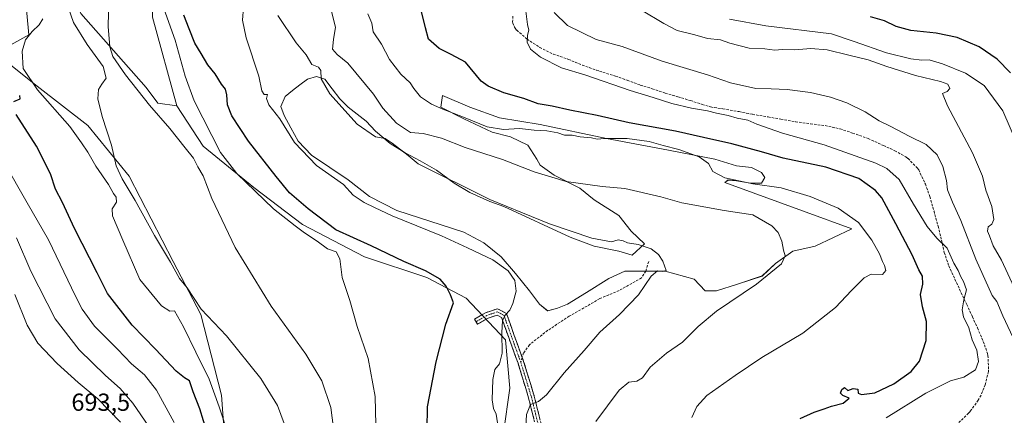
# Model space of a CAD drawing. Units: metres. Extents: x 552993 to 556432, y 4712442 to 4714782.
# Drawn here: x 555492 to 555892, y 4712975 to 4713136 of the extents above; entities that cross this region are included whole.
import ezdxf
from ezdxf.enums import TextEntityAlignment as Align

# ---------------------------------------------------------------- set-up
doc = ezdxf.new("R2010")
doc.units = ezdxf.units.M
doc.header["$MEASUREMENT"] = 0
doc.linetypes.add('TRAZO_Y_PUNTO', pattern=[1, 0.5, -0.25, 0, -0.25])
doc.linetypes.add('TRAZOSX2', pattern=[1.5, 1, -0.5])
for name, color, linetype, lineweight in [('Arbolado forestal CxS', 92, 'Continuous', 0), ('Camino', 19, 'TRAZOSX2', 0), ('Camino Cxs', 19, 'Continuous', 0), ('Camino eje', 19, 'TRAZO_Y_PUNTO', 0), ('Cultivos herbáceos CxS', 92, 'Continuous', 0), ('Curva de nivel maestra', 36, 'Continuous', 30), ('Curva de nivel normal', 36, 'Continuous', 0), ('Matorral CxS', 135, 'Continuous', 0), ('Rótulo de punto de cota en terreno', 19, 'Continuous', 0), ('Senda', 19, 'TRAZOSX2', 0)]:
    doc.layers.add(name, color=color, linetype=linetype, lineweight=lineweight)
doc.styles.add('Arial', font='txt', dxfattribs={"height": 0.2})

# ---------------------------------------------------------------- blocks, each defined once
blk = doc.blocks.new('*U151')
at = {"layer": 'Matorral CxS', "color": 135, "linetype": 'Continuous', "lineweight": 0}
blk.add_polyline3d([(555482.2273, 4713122.2677, 672.7298), (555499.1395, 4713108.8397, 669.5745), (555519.7543, 4713092.9107, 665.9557), (555536.6205, 4713072.2959, 664.1469), (555554.4235, 4713037.6253, 664.3447), (555565.6677, 4713016.0733, 665.3325), (555574.1005, 4712983.2771, 668.653), (555575.9743, 4712957.0401, 670.8625)], dxfattribs=at)
blk = doc.blocks.new('*U157')
at = {"layer": 'Matorral CxS', "color": 135, "linetype": 'Continuous', "lineweight": 0}
blk.add_polyline3d([(555688.6497, 4712967.9415, 642.8809), (555691.2299, 4712986.0865, 642.439), (555689.3559, 4713005.7645, 643.9119), (555673.4269, 4713022.6315, 647.9686), (555657.4971, 4713031.0647, 651.1527), (555632.1973, 4713039.4985, 653.5261), (555606.8975, 4713052.6173, 654.0872), (555587.2199, 4713067.6099, 654.0909), (555566.6053, 4713084.4771, 657.6151), (555555.8999, 4713100.8307, 657.4118), (555546.0615, 4713136.9329, 656.6468)], dxfattribs=at)
blk.add_polyline3d([(555706.5251, 4713017.5445, 642.9724), (555710.5621, 4713018.5537, 642.6002), (555714.5993, 4713020.2357, 642.315), (555722.3367, 4713024.9455, 641.9575), (555731.4201, 4713030.6645, 641.4652), (555737.8121, 4713033.6921, 640.8228), (555746.8953, 4713033.6921, 639.8428), (555754.2965, 4713033.6919, 639.4977), (555766.0709, 4713030.3275, 637.8888), (555770.4443, 4713025.6177, 636.5907), (555775.1541, 4713025.6177, 635.9565), (555783.5645, 4713028.3089, 635.3136), (555793.6571, 4713031.6729, 634.4814), (555799.0397, 4713036.7191, 634.4927), (555806.1047, 4713041.7653, 634.1194), (555815.1879, 4713043.7837, 633.0686), (555829.9903, 4713050.8483, 631.2929), (555811.4875, 4713057.5767, 633.6792), (555778.5187, 4713069.6881, 631.6589), (555779.8645, 4713070.6975, 631.0766), (555783.2287, 4713070.3609, 630.8924), (555788.9477, 4713069.3517, 630.9662), (555793.3211, 4713069.3515, 630.648), (555794.6667, 4713071.7065, 629.3878), (555793.3213, 4713073.7249, 628.7932), (555789.2843, 4713075.7435, 628.7974), (555783.2287, 4713076.4165, 629.1276), (555774.4819, 4713079.1079, 629.1853), (555755.6427, 4713082.8087, 630.7259), (555730.4115, 4713087.5189, 630.5672), (555703.4983, 4713093.2383, 629.8544), (555687.0139, 4713095.9299, 629.4779), (555674.9029, 4713100.3033, 629.2826), (555663.8013, 4713105.0133, 628.8881), (555663.1285, 4713100.3035, 630.4386), (555672.5481, 4713095.5937, 630.826), (555683.9861, 4713090.2107, 631.4296), (555691.3873, 4713088.1921, 631.3911), (555698.4519, 4713084.8279, 632.0767), (555702.1525, 4713079.1089, 633.687), (555703.4981, 4713076.7539, 634.2788), (555709.2171, 4713072.7169, 635.1444), (555719.6459, 4713067.3341, 636.1214), (555725.3651, 4713062.6241, 637.1145), (555735.4575, 4713056.2321, 638.2953), (555740.5035, 4713049.8401, 639.4835), (555745.8861, 4713044.7937, 640.0117), (555740.8399, 4713040.0841, 640.4883), (555735.4573, 4713041.7661, 640.6006), (555725.3647, 4713043.7849, 642.0467), (555715.6087, 4713047.4855, 642.8064), (555688.6955, 4713059.9331, 641.6839), (555682.9765, 4713061.9517, 641.7923), (555674.9025, 4713065.6525, 641.5766), (555668.5107, 4713069.3531, 641.3745), (555661.4461, 4713074.7359, 640.414), (555654.7179, 4713078.4365, 639.9857), (555648.6623, 4713081.8009, 640.3142), (555642.6069, 4713085.5015, 640.4843), (555636.5515, 4713090.5477, 639.8786), (555632.8509, 4713094.5849, 639.611), (555625.4499, 4713100.3041, 639.5482), (555622.0857, 4713103.6681, 639.5617), (555619.0579, 4713107.7051, 639.4664), (555616.0303, 4713111.7423, 639.4543), (555612.6661, 4713112.7515, 639.8933), (555608.9657, 4713111.7423, 640.8912), (555605.9377, 4713109.3875, 641.9076), (555602.9101, 4713107.0325, 642.7356), (555599.8823, 4713104.6777, 643.4358), (555598.2001, 4713100.6407, 644.0701), (555599.5457, 4713096.9401, 644.2794), (555602.2369, 4713091.8939, 644.4838), (555605.2647, 4713086.5111, 644.6114), (555610.6473, 4713080.7919, 644.6459), (555618.0483, 4713075.7457, 644.5759), (555625.4495, 4713070.6993, 644.5282), (555634.1963, 4713063.9709, 644.4989), (555645.2979, 4713058.2517, 644.6645), (555672.5475, 4713049.5045, 644.3002), (555680.6215, 4713045.1309, 644.373), (555687.6861, 4713039.4117, 644.6609), (555693.4051, 4713032.6835, 644.7269), (555699.1241, 4713025.6187, 644.1553), (555703.1611, 4713020.2359, 643.5671), (555706.5251, 4713017.5445, 642.9724)], close=True, dxfattribs=at)
blk = doc.blocks.new('*U186')
at = {"layer": 'Curva de nivel normal', "color": 36, "linetype": 'Continuous', "lineweight": 0}
blk.add_polyline3d([(555619.99, 4712966.67, 660), (555618.44, 4712978.16, 660), (555614.78, 4712989.1, 660), (555608.34, 4712999.95, 660), (555594.18, 4713019.41, 660), (555579.59, 4713043.24, 660), (555570.11, 4713063.18, 660), (555566.57, 4713072.36, 660), (555564.47, 4713076.03, 660), (555562.64, 4713079.6, 660), (555559.34, 4713083.72, 660), (555553.04, 4713091.7, 660), (555544.77, 4713101.09, 660), (555535.14, 4713113.46, 660), (555529.92, 4713120.97, 660), (555528.66, 4713124.79, 660), (555528.04, 4713133.11, 660), (555528.43, 4713149.7, 660)], dxfattribs=at)
blk = doc.blocks.new('*U187')
at = {"layer": 'Curva de nivel normal', "color": 36, "linetype": 'Continuous', "lineweight": 0}
blk.add_polyline3d([(555533.07, 4712972.28, 690), (555523.8, 4712981.78, 690), (555515.87, 4712988.36, 690), (555507.3, 4712996.11, 690), (555499.53, 4713004.42, 690), (555495.12, 4713011.69, 690), (555490.13, 4713024.1, 690)], dxfattribs=at)
blk = doc.blocks.new('*U190')
at = {"layer": 'Curva de nivel normal', "color": 36, "linetype": 'Continuous', "lineweight": 0}
blk.add_polyline3d([(555726.05, 4712972.47, 635), (555735.62, 4712985.29, 635), (555739.5, 4712988.57, 635), (555742.78, 4712988.86, 635), (555745.11, 4712990.25, 635), (555748.11, 4712994.6, 635), (555754.78, 4713000.35, 635), (555761.26, 4713004.72, 635), (555767.59, 4713011.15, 635), (555775.13, 4713017.35, 635), (555791.32, 4713028.3, 635), (555801.46, 4713036.62, 635), (555803.02, 4713039.88, 635), (555802.24, 4713042.16, 635), (555801.66, 4713045.79, 635), (555800.11, 4713049.39, 635), (555797.58, 4713052.13, 635), (555789.81, 4713056.5, 635), (555778.25, 4713058.34, 635), (555761.07, 4713061.48, 635), (555752.52, 4713063.87, 635), (555737.92, 4713067.27, 635), (555728.69, 4713068.03, 635), (555714.07, 4713070.07, 635), (555701.11, 4713074, 635), (555688.16, 4713079.08, 635), (555673.01, 4713083.91, 635), (555663.36, 4713087.7, 635), (555655.99, 4713089.56, 635), (555650.83, 4713090.07, 635), (555645.14, 4713093.82, 635), (555639.62, 4713099.9, 635), (555635.81, 4713105.62, 635), (555625.38, 4713118.26, 635), (555621.02, 4713121.73, 635), (555619.2, 4713123.93, 635), (555619.53, 4713127.84, 635), (555620.36, 4713132.82, 635), (555618.32, 4713140.89, 635)], dxfattribs=at)
blk = doc.blocks.new('*U192')
at = {"layer": 'Curva de nivel normal', "color": 36, "linetype": 'Continuous', "lineweight": 0}
blk.add_polyline3d([(555597, 4713137.56, 640), (555604.45, 4713126.41, 640), (555608.43, 4713121.52, 640), (555610.72, 4713117.71, 640), (555613.49, 4713116.56, 640), (555614.47, 4713115.26, 640), (555614.57, 4713111.79, 640), (555618.11, 4713105.7, 640), (555629.22, 4713093.42, 640), (555636.57, 4713088.24, 640), (555640.6, 4713087.6, 640), (555643.4, 4713085.73, 640), (555649.87, 4713080.71, 640), (555653.93, 4713077.28, 640), (555683.05, 4713062.81, 640), (555696.27, 4713057.3, 640), (555707.27, 4713052.84, 640), (555724.48, 4713047.06, 640), (555732.46, 4713045.59, 640), (555735.16, 4713046.41, 640), (555737.18, 4713046.03, 640), (555738.99, 4713045.16, 640), (555743.32, 4713044.42, 640), (555748.55, 4713042.68, 640), (555751.58, 4713040.38, 640), (555753.24, 4713037.74, 640), (555754.64, 4713033.9, 640), (555753.12, 4713033.46, 640), (555751.11, 4713033.74, 640), (555748.57, 4713031.62, 640), (555743.38, 4713023.99, 640), (555735.67, 4713015.98, 640), (555727.68, 4713008.87, 640), (555721.3, 4713001.45, 640), (555713.21, 4712992.33, 640), (555706, 4712983.39, 640), (555702.75, 4712980.64, 640), (555699.57, 4712979.43, 640), (555697.88, 4712975.32, 640), (555697.31, 4712962.6, 640)], dxfattribs=at)
blk = doc.blocks.new('*U198')
at = {"layer": 'Curva de nivel normal', "color": 36, "linetype": 'Continuous', "lineweight": 0}
blk.add_polyline3d([(555576.89, 4712966.94, 670), (555573.16, 4712978.54, 670), (555569.1, 4712989.7, 670), (555563.63, 4713000.64, 670), (555558.66, 4713011, 670), (555554.98, 4713017.55, 670), (555553.15, 4713017.37, 670), (555549.71, 4713019.57, 670), (555540.95, 4713030.2, 670), (555533.93, 4713046.29, 670), (555529.81, 4713056.19, 670), (555529.61, 4713058.99, 670), (555531.45, 4713061.62, 670), (555531.25, 4713063.74, 670), (555530.24, 4713065.22, 670), (555528.18, 4713068.83, 670), (555522.98, 4713076.3, 670), (555519.72, 4713082.04, 670), (555517.18, 4713085.84, 670), (555512.42, 4713092.42, 670), (555499.28, 4713107.32, 670), (555493.55, 4713116.06, 670), (555493.16, 4713123.02, 670), (555494.44, 4713127.67, 670), (555497.17, 4713131.1, 670), (555500.06, 4713133.83, 670), (555501.54, 4713136.23, 670)], dxfattribs=at)
blk = doc.blocks.new('*U205')
at = {"layer": 'Curva de nivel normal', "color": 36, "linetype": 'Continuous', "lineweight": 0}
blk.add_polyline3d([(555637.03, 4712959.64, 655), (555636.44, 4712982.62, 655), (555633.66, 4712998.1, 655), (555629.16, 4713011.13, 655), (555626.19, 4713021.7, 655), (555623.14, 4713031.05, 655), (555622.17, 4713038.68, 655), (555620.62, 4713041.5, 655), (555617.14, 4713042.78, 655), (555612.88, 4713045.89, 655), (555607.78, 4713049.17, 655), (555603.97, 4713052.02, 655), (555595.14, 4713058.94, 655), (555580.26, 4713073.37, 655), (555573.68, 4713081.91, 655), (555562.9, 4713102.82, 655), (555559.35, 4713112.92, 655), (555555.28, 4713127.48, 655), (555550.64, 4713140.45, 655)], dxfattribs=at)
blk = doc.blocks.new('*U209')
at = {"layer": 'Curva de nivel normal', "color": 36, "linetype": 'Continuous', "lineweight": 0}
blk.add_polyline3d([(555600.88, 4712968.1, 665), (555596.83, 4712978.98, 665), (555590.05, 4712990.06, 665), (555576.14, 4713007.3, 665), (555565.85, 4713018.15, 665), (555560.15, 4713026.81, 665), (555556.99, 4713030.66, 665), (555553.37, 4713037.27, 665), (555546.82, 4713048.18, 665), (555538.95, 4713062.35, 665), (555533.67, 4713071.12, 665), (555531.3, 4713076.49, 665), (555529.33, 4713084.8, 665), (555525.64, 4713096.53, 665), (555523.91, 4713103.74, 665), (555524.16, 4713107.49, 665), (555525.41, 4713109.65, 665), (555527.28, 4713112.1, 665), (555525.97, 4713116.82, 665), (555519.52, 4713125.79, 665), (555513.92, 4713134.78, 665), (555507.7, 4713152.78, 665)], dxfattribs=at)
blk = doc.blocks.new('*U211')
at = {"layer": 'Curva de nivel normal', "color": 36, "linetype": 'Continuous', "lineweight": 0}
blk.add_polyline3d([(555897.76, 4713084.04, 605), (555891.42, 4713098.76, 605), (555883.77, 4713109.08, 605), (555876.26, 4713114.1, 605), (555866.84, 4713117.9, 605), (555861.45, 4713119.49, 605), (555858.46, 4713119.48, 605), (555854.02, 4713120, 605), (555844.07, 4713122.42, 605), (555831.04, 4713127.04, 605), (555821.75, 4713130.06, 605), (555795.1, 4713133.33, 605), (555780.35, 4713136.1, 605)], dxfattribs=at)
blk = doc.blocks.new('*U215')
at = {"layer": 'Curva de nivel normal', "color": 36, "linetype": 'Continuous', "lineweight": 0}
blk.add_polyline3d([(555686.15, 4712972.02, 645), (555685.66, 4712975.47, 645), (555684.54, 4712977.8, 645), (555684.05, 4712981.32, 645), (555684.27, 4712989.54, 645), (555685.1, 4712993.65, 645), (555686.99, 4712996.01, 645), (555688.06, 4713000.29, 645), (555687.9, 4713008.67, 645), (555688.2, 4713013.47, 645), (555689.29, 4713015.8, 645), (555691.21, 4713017.8, 645), (555692.42, 4713020.47, 645), (555693.69, 4713025.47, 645), (555693.2, 4713029.79, 645), (555690.52, 4713033.8, 645), (555684.22, 4713038.23, 645), (555674, 4713043.18, 645), (555663.42, 4713048.06, 645), (555643.38, 4713056.1, 645), (555636.19, 4713059.48, 645), (555631.96, 4713061.57, 645), (555627.56, 4713064.56, 645), (555623.56, 4713068.89, 645), (555612.63, 4713076.62, 645), (555603.68, 4713085.97, 645), (555597.8, 4713095.55, 645), (555593.33, 4713101.23, 645), (555592.34, 4713103.82, 645), (555592.74, 4713105.45, 645), (555591.33, 4713105.45, 645), (555590.39, 4713107, 645), (555589.27, 4713112.93, 645), (555584.14, 4713128.55, 645), (555582.63, 4713135.62, 645), (555583.04, 4713140.88, 645)], dxfattribs=at)
blk = doc.blocks.new('*U217')
at = {"layer": 'Curva de nivel normal', "color": 36, "linetype": 'Continuous', "lineweight": 0}
blk.add_polyline3d([(555546.28, 4712967.86, 685), (555538.06, 4712979.98, 685), (555532.98, 4712985.87, 685), (555526.94, 4712991.21, 685), (555516.2, 4713001.67, 685), (555506.55, 4713014.22, 685), (555496.68, 4713033.67, 685), (555490.8, 4713047.12, 685)], dxfattribs=at)
blk = doc.blocks.new('*U218')
at = {"layer": 'Curva de nivel normal', "color": 36, "linetype": 'Continuous', "lineweight": 0}
blk.add_polyline3d([(555554.8, 4712972.14, 680), (555547.63, 4712985.26, 680), (555542.74, 4712991.56, 680), (555537.47, 4712995.9, 680), (555531.87, 4713001.86, 680), (555522.54, 4713011.32, 680), (555517.5, 4713018.19, 680), (555514.73, 4713023.43, 680), (555503.86, 4713046.36, 680), (555495.13, 4713061.45, 680), (555485.84, 4713077.78, 680)], dxfattribs=at)
blk = doc.blocks.new('*U219')
at = {"layer": 'Curva de nivel normal', "color": 36, "linetype": 'Continuous', "lineweight": 0}
blk.add_polyline3d([(555843.96, 4712973.97, 620), (555860.16, 4712984.06, 620), (555870.19, 4712989.04, 620), (555875.51, 4712990.54, 620), (555880.22, 4712993.54, 620), (555881.49, 4712996.85, 620), (555880.78, 4713001.49, 620), (555878.99, 4713005.7, 620), (555877.51, 4713010.55, 620), (555875.4, 4713015.11, 620), (555874.87, 4713017.91, 620), (555875.6, 4713021.98, 620), (555876.61, 4713025.99, 620), (555875.46, 4713029.5, 620), (555874.3, 4713031.34, 620), (555873.24, 4713033.86, 620), (555871.54, 4713036.86, 620), (555868.74, 4713043.02, 620), (555864.52, 4713047.08, 620), (555860.61, 4713051.86, 620), (555855.14, 4713060.86, 620), (555849.3, 4713070.96, 620), (555844.23, 4713075.4, 620), (555839.84, 4713077.52, 620), (555818.84, 4713085.03, 620), (555801.91, 4713089.8, 620), (555791.54, 4713093.34, 620), (555787.76, 4713094.98, 620), (555783.46, 4713095.81, 620), (555779.85, 4713096.98, 620), (555775.09, 4713097.86, 620), (555771.42, 4713098.86, 620), (555764.92, 4713099.86, 620), (555756.94, 4713101.73, 620), (555749.4, 4713104.23, 620), (555740.08, 4713107.02, 620), (555722.05, 4713113.28, 620), (555712.12, 4713116.27, 620), (555703.64, 4713120.64, 620), (555699.5, 4713123.83, 620), (555698.24, 4713126.74, 620), (555698.32, 4713129.6, 620), (555698.92, 4713131.66, 620), (555698.37, 4713133.97, 620), (555697.72, 4713139.33, 620)], dxfattribs=at)
blk = doc.blocks.new('*U225')
at = {"layer": 'Curva de nivel maestra', "color": 36, "linetype": 'Continuous', "lineweight": 30}
blk.add_polyline3d([(555809.1, 4712973.71, 625), (555814.77, 4712976.38, 625), (555818.77, 4712977.7, 625), (555821.77, 4712978.82, 625), (555826.51, 4712979.99, 625), (555828.94, 4712981.96, 625), (555826.43, 4712983.13, 625), (555825.42, 4712984, 625), (555825.95, 4712985.57, 625), (555827.05, 4712986.31, 625), (555828.42, 4712985.12, 625), (555830.58, 4712985.97, 625), (555832.48, 4712985.64, 625), (555832.63, 4712984.06, 625), (555833.98, 4712983.48, 625), (555839.43, 4712984.23, 625), (555847.09, 4712987.88, 625), (555854.15, 4712992.79, 625), (555857.6, 4712997.06, 625), (555860.2, 4713005.4, 625), (555860.35, 4713013.12, 625), (555858.74, 4713019.12, 625), (555857.97, 4713024.14, 625), (555858.83, 4713028.39, 625), (555858.76, 4713031.6, 625), (555857.2, 4713034.24, 625), (555854.51, 4713040.22, 625), (555847.88, 4713052.9, 625), (555842.21, 4713063.5, 625), (555839.61, 4713066.43, 625), (555832.96, 4713071.3, 625), (555819.53, 4713075.88, 625), (555802.2, 4713079.56, 625), (555793.41, 4713082.1, 625), (555781.38, 4713085.4, 625), (555769.88, 4713087.98, 625), (555758.51, 4713090.55, 625), (555739.6, 4713093.91, 625), (555726.7, 4713096.9, 625), (555715.52, 4713099.08, 625), (555708.34, 4713100.69, 625), (555702.71, 4713101.72, 625), (555696.83, 4713103.84, 625), (555688.74, 4713106.19, 625), (555682.4, 4713108.8, 625), (555679.53, 4713110.83, 625), (555673.18, 4713118.56, 625), (555667.39, 4713121.74, 625), (555662.42, 4713124.12, 625), (555658.16, 4713127.91, 625), (555656.87, 4713132.6, 625), (555655.28, 4713139.25, 625)], dxfattribs=at)
blk = doc.blocks.new('*U226')
at = {"layer": 'Curva de nivel maestra', "color": 36, "linetype": 'Continuous', "lineweight": 30}
for points in [[(555568.26, 4712967.96, 675), (555565.33, 4712977.67, 675), (555562.56, 4712984.57, 675), (555561.05, 4712989.1, 675), (555559.1, 4712990.28, 675), (555555.64, 4712993.02, 675), (555547.32, 4713001.98, 675), (555537.82, 4713011.62, 675), (555527.79, 4713024.59, 675), (555523.64, 4713032.96, 675), (555514.33, 4713050.98, 675), (555509.52, 4713061.5, 675), (555506.71, 4713067.02, 675), (555504.6, 4713073.15, 675), (555498.9, 4713084.46, 675), (555490.68, 4713097.32, 675)], [(555489.72, 4713102.66, 675), (555492.3, 4713103.76, 675), (555492.11, 4713105.1, 675)]]:
    blk.add_polyline3d(points, dxfattribs=at)
blk = doc.blocks.new('*U229')
at = {"layer": 'Curva de nivel maestra', "color": 36, "linetype": 'Continuous', "lineweight": 30}
blk.add_polyline3d([(555657.58, 4712969.28, 650), (555657.79, 4712978.5, 650), (555661.27, 4712996.84, 650), (555665.2, 4713012.07, 650), (555668.23, 4713020.79, 650), (555667.03, 4713023.98, 650), (555665.37, 4713027.5, 650), (555662.83, 4713030.45, 650), (555656.91, 4713033.75, 650), (555648.13, 4713037.54, 650), (555634.88, 4713043.94, 650), (555620.47, 4713050.5, 650), (555609.32, 4713058.97, 650), (555601.63, 4713065.42, 650), (555596.26, 4713072.12, 650), (555585.08, 4713086.5, 650), (555578.26, 4713096.82, 650), (555576.5, 4713101.28, 650), (555576.3, 4713105.32, 650), (555575.71, 4713107.66, 650), (555574.13, 4713109.66, 650), (555571.47, 4713113.8, 650), (555568.55, 4713117.54, 650), (555565.85, 4713122.17, 650), (555563.19, 4713126.26, 650), (555560.98, 4713132.11, 650), (555558.8, 4713137.71, 650)], dxfattribs=at)

msp = doc.modelspace()

# ---------------------------------------------------------------- linework, layer by layer
at = {"layer": 'Arbolado forestal CxS', "color": 92, "linetype": 'Continuous', "lineweight": 0}
for points in [[(555578.52, 4713301.08, 644.64), (555570.26, 4713285.59, 654.71), (555578.96, 4713263.53, 656.22), (555588.13, 4713234.38, 654.64), (555578.21, 4713209.5, 653.82), (555553.81, 4713182.67, 653.88), (555545.55, 4713160.98, 655.19), (555546.06, 4713136.93, 656.65), (555555.9, 4713100.83, 657.41)], [(555555.9, 4713100.83, 657.41), (555548.25, 4713101.92, 658.31), (555543.48, 4713108.32, 658.03), (555516.94, 4713138.39, 663.32), (555504.55, 4713165.69, 664.59), (555500.82, 4713173.13, 666.08), (555498.91, 4713172.31, 666.9), (555495.08, 4713170.67, 669.23), (555492.15, 4713169.41, 671), (555495.87, 4713129.71, 669.13), (555482.23, 4713122.27, 672.73)], [(555492.15, 4713169.41, 671), (555495.87, 4713129.71, 669.13), (555482.23, 4713122.27, 672.73)], [(555546.06, 4713136.93, 656.65), (555555.9, 4713100.83, 657.41), (555548.25, 4713101.92, 658.31), (555543.48, 4713108.32, 658.03), (555516.94, 4713138.39, 663.32)], [(555706.53, 4713017.54, 642.97), (555710.56, 4713018.55, 642.6), (555714.6, 4713020.24, 642.32), (555722.34, 4713024.95, 641.96), (555731.42, 4713030.66, 641.47), (555737.81, 4713033.69, 640.82), (555746.9, 4713033.69, 639.84), (555754.3, 4713033.69, 639.5), (555766.07, 4713030.33, 637.89), (555770.44, 4713025.62, 636.59), (555775.15, 4713025.62, 635.96), (555783.56, 4713028.31, 635.31), (555793.66, 4713031.67, 634.48), (555799.04, 4713036.72, 634.49), (555806.1, 4713041.77, 634.12), (555815.19, 4713043.78, 633.07), (555829.99, 4713050.85, 631.29), (555811.49, 4713057.58, 633.68), (555778.52, 4713069.69, 631.66), (555779.86, 4713070.7, 631.08), (555783.23, 4713070.36, 630.89), (555788.95, 4713069.35, 630.97), (555793.32, 4713069.35, 630.65), (555794.67, 4713071.71, 629.39), (555793.32, 4713073.72, 628.79), (555789.28, 4713075.74, 628.8), (555783.23, 4713076.42, 629.13), (555774.48, 4713079.11, 629.19), (555755.64, 4713082.81, 630.73), (555730.41, 4713087.52, 630.57), (555703.5, 4713093.24, 629.85), (555687.01, 4713095.93, 629.48), (555674.9, 4713100.3, 629.28), (555663.8, 4713105.01, 628.89), (555663.13, 4713100.3, 630.44), (555672.55, 4713095.59, 630.83), (555683.99, 4713090.21, 631.43), (555691.39, 4713088.19, 631.39), (555698.45, 4713084.83, 632.08), (555702.15, 4713079.11, 633.69), (555703.5, 4713076.75, 634.28), (555709.22, 4713072.72, 635.14), (555719.65, 4713067.33, 636.12), (555725.37, 4713062.62, 637.11), (555735.46, 4713056.23, 638.3), (555740.5, 4713049.84, 639.48), (555745.89, 4713044.79, 640.01), (555740.84, 4713040.08, 640.49), (555735.46, 4713041.77, 640.6), (555725.36, 4713043.78, 642.05), (555715.61, 4713047.49, 642.81), (555688.7, 4713059.93, 641.68), (555682.98, 4713061.95, 641.79), (555674.9, 4713065.65, 641.58), (555668.51, 4713069.35, 641.37), (555661.45, 4713074.74, 640.41), (555654.72, 4713078.44, 639.99), (555648.66, 4713081.8, 640.31), (555642.61, 4713085.5, 640.48), (555636.55, 4713090.55, 639.88), (555632.85, 4713094.58, 639.61), (555625.45, 4713100.3, 639.55), (555622.09, 4713103.67, 639.56), (555619.06, 4713107.71, 639.47), (555616.03, 4713111.74, 639.45), (555612.67, 4713112.75, 639.89), (555608.97, 4713111.74, 640.89), (555605.94, 4713109.39, 641.91), (555602.91, 4713107.03, 642.74), (555599.88, 4713104.68, 643.44), (555598.2, 4713100.64, 644.07), (555599.55, 4713096.94, 644.28), (555602.24, 4713091.89, 644.48), (555605.26, 4713086.51, 644.61), (555610.65, 4713080.79, 644.65), (555618.05, 4713075.75, 644.58), (555625.45, 4713070.7, 644.53), (555634.2, 4713063.97, 644.5), (555645.3, 4713058.25, 644.66), (555672.55, 4713049.5, 644.3), (555680.62, 4713045.13, 644.37), (555687.69, 4713039.41, 644.66), (555693.41, 4713032.68, 644.73), (555699.12, 4713025.62, 644.16), (555703.16, 4713020.24, 643.57), (555706.53, 4713017.54, 642.97)]]:
    msp.add_polyline3d(points, dxfattribs=at)
msp.add_polyline3d([(555706.53, 4713017.54, 642.97), (555703.16, 4713020.24, 643.57), (555699.12, 4713025.62, 644.16), (555693.41, 4713032.68, 644.73), (555687.69, 4713039.41, 644.66), (555680.62, 4713045.13, 644.37), (555672.55, 4713049.5, 644.3), (555645.3, 4713058.25, 644.66), (555634.2, 4713063.97, 644.5), (555625.45, 4713070.7, 644.53), (555618.05, 4713075.75, 644.58), (555610.65, 4713080.79, 644.65), (555605.26, 4713086.51, 644.61), (555602.24, 4713091.89, 644.48), (555599.55, 4713096.94, 644.28), (555598.2, 4713100.64, 644.07), (555599.88, 4713104.68, 643.44), (555602.91, 4713107.03, 642.74), (555605.94, 4713109.39, 641.91), (555608.97, 4713111.74, 640.89), (555612.67, 4713112.75, 639.89), (555616.03, 4713111.74, 639.45), (555619.06, 4713107.71, 639.47), (555622.09, 4713103.67, 639.56), (555625.45, 4713100.3, 639.55), (555632.85, 4713094.58, 639.61), (555636.55, 4713090.55, 639.88), (555642.61, 4713085.5, 640.48), (555648.66, 4713081.8, 640.31), (555654.72, 4713078.44, 639.99), (555661.45, 4713074.74, 640.41), (555668.51, 4713069.35, 641.37), (555674.9, 4713065.65, 641.58), (555682.98, 4713061.95, 641.79), (555688.7, 4713059.93, 641.68), (555715.61, 4713047.49, 642.81), (555725.36, 4713043.78, 642.05), (555735.46, 4713041.77, 640.6), (555740.84, 4713040.08, 640.49), (555745.89, 4713044.79, 640.01), (555740.5, 4713049.84, 639.48), (555735.46, 4713056.23, 638.3), (555725.37, 4713062.62, 637.11), (555719.65, 4713067.33, 636.12), (555709.22, 4713072.72, 635.14), (555703.5, 4713076.75, 634.28), (555702.15, 4713079.11, 633.69), (555698.45, 4713084.83, 632.08), (555691.39, 4713088.19, 631.39), (555683.99, 4713090.21, 631.43), (555672.55, 4713095.59, 630.83), (555663.13, 4713100.3, 630.44), (555663.8, 4713105.01, 628.89), (555674.9, 4713100.3, 629.28), (555687.01, 4713095.93, 629.48), (555703.5, 4713093.24, 629.85), (555730.41, 4713087.52, 630.57), (555755.64, 4713082.81, 630.73), (555774.48, 4713079.11, 629.19), (555783.23, 4713076.42, 629.13), (555789.28, 4713075.74, 628.8), (555793.32, 4713073.72, 628.79), (555794.67, 4713071.71, 629.39), (555793.32, 4713069.35, 630.65), (555788.95, 4713069.35, 630.97), (555783.23, 4713070.36, 630.89), (555779.86, 4713070.7, 631.08), (555778.52, 4713069.69, 631.66), (555811.49, 4713057.58, 633.68), (555829.99, 4713050.85, 631.29), (555815.19, 4713043.78, 633.07), (555806.1, 4713041.77, 634.12), (555799.04, 4713036.72, 634.49), (555793.66, 4713031.67, 634.48), (555783.56, 4713028.31, 635.31), (555775.15, 4713025.62, 635.96), (555770.44, 4713025.62, 636.59), (555766.07, 4713030.33, 637.89), (555754.3, 4713033.69, 639.5), (555746.9, 4713033.69, 639.84), (555737.81, 4713033.69, 640.82), (555731.42, 4713030.66, 641.47), (555722.34, 4713024.95, 641.96), (555714.6, 4713020.24, 642.32), (555710.56, 4713018.55, 642.6), (555706.53, 4713017.54, 642.97)], close=True, dxfattribs=at)
at = {"layer": 'Camino', "color": 19, "linetype": 'TRAZOSX2', "lineweight": 0}
for points in [[(555677.38, 4713013.09), (555676.79, 4713014.13), (555681.33, 4713016.73), (555686.22, 4713018.36), (555689.79, 4713016.47), (555692.96, 4713007.46), (555696.21, 4712998.53)], [(555703.03, 4712965.09), (555698.77, 4712982.13), (555694.5, 4712996.2), (555690.7, 4713006.66), (555687.83, 4713014.79), (555686, 4713015.76), (555682.32, 4713014.53), (555677.98, 4713012.05), (555677.38, 4713013.09)], [(555696.21, 4712998.53), (555696.78, 4712996.96), (555701.08, 4712982.77), (555705.39, 4712965.53)]]:
    msp.add_lwpolyline(points, dxfattribs=at)
at = {"layer": 'Camino Cxs', "color": 19, "linetype": 'Continuous', "lineweight": 0}
msp.add_polyline3d([(555700.9, 4712973.61, 639.1), (555699.83, 4712977.87, 639.87), (555698.77, 4712982.13, 640.47), (555697.34, 4712986.82, 640.99), (555695.92, 4712991.51, 641.78), (555694.5, 4712996.2, 642.62), (555693.23, 4712999.69, 643.08), (555691.96, 4713003.17, 643.41), (555690.7, 4713006.66, 644.03), (555689.27, 4713010.72, 644.74), (555687.83, 4713014.79, 645.17), (555686, 4713015.76, 645.46), (555682.32, 4713014.53, 646.23), (555680.15, 4713013.29, 646.76), (555677.98, 4713012.05, 647.3), (555676.79, 4713014.13, 647.57), (555679.06, 4713015.43, 647), (555681.33, 4713016.73, 646.45), (555683.78, 4713017.55, 645.94), (555686.22, 4713018.36, 645.46), (555689.79, 4713016.47, 645.02), (555691.37, 4713011.97, 644.47), (555692.96, 4713007.46, 643.8), (555694.23, 4713003.96, 643.47), (555695.5, 4713000.46, 643), (555696.78, 4712996.96, 642.36), (555698.21, 4712992.23, 641.64), (555699.65, 4712987.5, 641.02), (555701.08, 4712982.77, 640.35), (555702.16, 4712978.46, 639.51), (555703.24, 4712974.15, 638.93)], dxfattribs=at)
at = {"layer": 'Camino eje', "color": 19, "linetype": 'TRAZO_Y_PUNTO', "lineweight": 0}
for points in [[(555695.64, 4712996.58), (555691.83, 4713007.06), (555688.81, 4713015.63), (555686.11, 4713017.06), (555681.83, 4713015.63), (555677.38, 4713013.09)], [(555695.64, 4712996.58), (555699.92, 4712982.45), (555704.21, 4712965.31)]]:
    msp.add_lwpolyline(points, dxfattribs=at)
at = {"layer": 'Cultivos herbáceos CxS', "color": 92, "linetype": 'Continuous', "lineweight": 0}
for points in [[(555555.9, 4713100.83, 657.41), (555548.25, 4713101.92, 658.31), (555543.48, 4713108.32, 658.03), (555516.94, 4713138.39, 663.32), (555504.55, 4713165.69, 664.59), (555500.82, 4713173.13, 666.08), (555498.91, 4713172.31, 666.9), (555495.08, 4713170.67, 669.23), (555492.15, 4713169.41, 671), (555495.87, 4713129.71, 669.13), (555482.23, 4713122.27, 672.73)], [(555575.97, 4712957.04, 670.86), (555574.1, 4712983.28, 668.65), (555565.67, 4713016.07, 665.33), (555554.42, 4713037.63, 664.34), (555536.62, 4713072.3, 664.15), (555519.75, 4713092.91, 665.96), (555499.14, 4713108.84, 669.57), (555482.23, 4713122.27, 672.73), (555495.87, 4713129.71, 669.13), (555492.15, 4713169.41, 671)], [(555516.94, 4713138.39, 663.32), (555543.48, 4713108.32, 658.03), (555548.25, 4713101.92, 658.31), (555555.9, 4713100.83, 657.41), (555566.61, 4713084.48, 657.62), (555587.22, 4713067.61, 654.09), (555606.9, 4713052.62, 654.09), (555632.2, 4713039.5, 653.53), (555657.5, 4713031.06, 651.15), (555673.43, 4713022.63, 647.97), (555689.36, 4713005.76, 643.91), (555691.23, 4712986.09, 642.44), (555688.65, 4712967.94, 642.88)], [(555482.23, 4713122.27, 672.73), (555499.14, 4713108.84, 669.57), (555519.75, 4713092.91, 665.96), (555536.62, 4713072.3, 664.15), (555554.42, 4713037.63, 664.34), (555565.67, 4713016.07, 665.33), (555574.1, 4712983.28, 668.65), (555575.97, 4712957.04, 670.86), (555578.5, 4712931.18, 672.3)], [(555555.9, 4713100.83, 657.41), (555566.61, 4713084.48, 657.62), (555587.22, 4713067.61, 654.09), (555606.9, 4713052.62, 654.09), (555632.2, 4713039.5, 653.53), (555657.5, 4713031.06, 651.15), (555673.43, 4713022.63, 647.97), (555689.36, 4713005.76, 643.91), (555691.23, 4712986.09, 642.44), (555688.65, 4712967.94, 642.88), (555691.58, 4712948.36, 642.05), (555697.44, 4712917.5, 640.79), (555715.29, 4712893.75, 638.91), (555728.72, 4712880.33, 638.3), (555752.48, 4712854.51, 636.97), (555772.99, 4712817.65, 635.66)]]:
    msp.add_polyline3d(points, dxfattribs=at)
at = {"layer": 'Curva de nivel maestra', "color": 36, "linetype": 'Continuous', "lineweight": 30}
msp.add_polyline3d([(555894.56, 4713114.28, 600), (555889.14, 4713119.83, 600), (555881.78, 4713124.81, 600), (555872.8, 4713128.59, 600), (555864.25, 4713130.34, 600), (555854.08, 4713131.53, 600), (555848.12, 4713133.14, 600), (555843.3, 4713135.42, 600), (555837.58, 4713136.99, 600)], dxfattribs=at)
at = {"layer": 'Curva de nivel normal', "color": 36, "linetype": 'Continuous', "lineweight": 0}
for points in [[(555896.04, 4713026.94, 610), (555890.79, 4713038.08, 610), (555887.42, 4713043.94, 610), (555885.97, 4713048, 610), (555885.19, 4713049.9, 610), (555885.41, 4713051.64, 610), (555886.9, 4713052.69, 610), (555887.69, 4713054.6, 610), (555886.9, 4713059.95, 610), (555884.5, 4713066.5, 610), (555883.18, 4713072.28, 610), (555879.05, 4713081.71, 610), (555868.91, 4713100.79, 610), (555866.9, 4713105.84, 610), (555868.83, 4713106.71, 610), (555869.82, 4713107.96, 610), (555869.11, 4713109.63, 610), (555866.03, 4713110.73, 610), (555855.91, 4713113.15, 610), (555844.26, 4713116.8, 610), (555836.71, 4713119.5, 610), (555828.8, 4713121.39, 610), (555820.04, 4713123.61, 610), (555813.44, 4713124.12, 610), (555806.94, 4713123.62, 610), (555801.8, 4713123.7, 610), (555798.79, 4713123.47, 610), (555794.76, 4713124.08, 610), (555788.39, 4713124.32, 610), (555780.48, 4713126.34, 610), (555776.68, 4713127.62, 610), (555771.5, 4713128.23, 610), (555766.32, 4713129.69, 610), (555759.08, 4713131.41, 610), (555753.68, 4713134.34, 610), (555744.69, 4713139.7, 610)], [(555765.02, 4712974.21, 630), (555767.11, 4712978.68, 630), (555771.23, 4712983.13, 630), (555782.66, 4712991.16, 630), (555793.5, 4712998.55, 630), (555810.15, 4713008.45, 630), (555823.45, 4713018.88, 630), (555829.88, 4713025.8, 630), (555835, 4713030.96, 630), (555837.97, 4713032.43, 630), (555842.56, 4713032.29, 630), (555843.8, 4713033.86, 630), (555843.35, 4713035.91, 630), (555842.46, 4713037.5, 630), (555841.24, 4713040.69, 630), (555838.17, 4713046.22, 630), (555832.72, 4713053.41, 630), (555824.44, 4713059.18, 630), (555813.14, 4713063.98, 630), (555801.42, 4713067.5, 630), (555789.82, 4713069.18, 630), (555778.5, 4713071.53, 630), (555773.6, 4713074.1, 630), (555771.9, 4713077.46, 630), (555768, 4713080.12, 630), (555759.78, 4713083.12, 630), (555753.44, 4713084.66, 630), (555747.8, 4713086.33, 630), (555738.8, 4713087.58, 630), (555729.59, 4713087.61, 630), (555726.58, 4713087.26, 630), (555724.39, 4713087.78, 630), (555719.72, 4713088.22, 630), (555716.44, 4713088.97, 630), (555713.37, 4713088.96, 630), (555710.68, 4713089.83, 630), (555706.25, 4713090.74, 630), (555701.01, 4713090.92, 630), (555695.09, 4713091.57, 630), (555688.54, 4713091.21, 630), (555682.02, 4713092.36, 630), (555672.3, 4713096.28, 630), (555663.9, 4713099.49, 630), (555659.36, 4713101.58, 630), (555654.87, 4713104.45, 630), (555652.16, 4713107.83, 630), (555650.63, 4713110.19, 630), (555646.92, 4713113.7, 630), (555642.29, 4713119.73, 630), (555639.07, 4713125.95, 630), (555635.6, 4713130.93, 630), (555635.11, 4713134.44, 630), (555633.51, 4713138.21, 630)], [(555896.57, 4713004.52, 615), (555891.36, 4713015.52, 615), (555888.92, 4713021.33, 615), (555887.05, 4713023.8, 615), (555880.44, 4713038.56, 615), (555874.37, 4713054.24, 615), (555870.92, 4713061.62, 615), (555868.97, 4713066.72, 615), (555868.46, 4713070.5, 615), (555867.04, 4713076.17, 615), (555864.71, 4713080.92, 615), (555860.3, 4713085.18, 615), (555853.34, 4713088.58, 615), (555845.92, 4713092.44, 615), (555841.22, 4713094.78, 615), (555835.41, 4713098.44, 615), (555828.02, 4713102.04, 615), (555821.39, 4713104.41, 615), (555813.26, 4713106.26, 615), (555803.86, 4713107.5, 615), (555797.34, 4713107.75, 615), (555791.13, 4713107.84, 615), (555780.78, 4713110.14, 615), (555771.4, 4713113.42, 615), (555752.99, 4713119, 615), (555736.78, 4713124.94, 615), (555726.16, 4713127.77, 615), (555714.65, 4713133.47, 615), (555709.12, 4713138.79, 615)]]:
    msp.add_polyline3d(points, dxfattribs=at)
at = {"layer": 'Matorral CxS', "color": 135, "linetype": 'Continuous', "lineweight": 0}
for points in [[(555578.52, 4713301.08, 644.64), (555570.26, 4713285.59, 654.71), (555578.96, 4713263.53, 656.22), (555588.13, 4713234.38, 654.64), (555578.21, 4713209.5, 653.82), (555553.81, 4713182.67, 653.88), (555545.55, 4713160.98, 655.19), (555546.06, 4713136.93, 656.65), (555555.9, 4713100.83, 657.41)], [(555482.23, 4713122.27, 672.73), (555499.14, 4713108.84, 669.57), (555519.75, 4713092.91, 665.96), (555536.62, 4713072.3, 664.15), (555554.42, 4713037.63, 664.34), (555565.67, 4713016.07, 665.33), (555574.1, 4712983.28, 668.65), (555575.97, 4712957.04, 670.86), (555578.5, 4712931.18, 672.3)], [(555706.53, 4713017.54, 642.97), (555710.56, 4713018.55, 642.6), (555714.6, 4713020.24, 642.32), (555722.34, 4713024.95, 641.96), (555731.42, 4713030.66, 641.47), (555737.81, 4713033.69, 640.82), (555746.9, 4713033.69, 639.84), (555754.3, 4713033.69, 639.5), (555766.07, 4713030.33, 637.89), (555770.44, 4713025.62, 636.59), (555775.15, 4713025.62, 635.96), (555783.56, 4713028.31, 635.31), (555793.66, 4713031.67, 634.48), (555799.04, 4713036.72, 634.49), (555806.1, 4713041.77, 634.12), (555815.19, 4713043.78, 633.07), (555829.99, 4713050.85, 631.29), (555811.49, 4713057.58, 633.68), (555778.52, 4713069.69, 631.66), (555779.86, 4713070.7, 631.08), (555783.23, 4713070.36, 630.89), (555788.95, 4713069.35, 630.97), (555793.32, 4713069.35, 630.65), (555794.67, 4713071.71, 629.39), (555793.32, 4713073.72, 628.79), (555789.28, 4713075.74, 628.8), (555783.23, 4713076.42, 629.13), (555774.48, 4713079.11, 629.19), (555755.64, 4713082.81, 630.73), (555730.41, 4713087.52, 630.57), (555703.5, 4713093.24, 629.85), (555687.01, 4713095.93, 629.48), (555674.9, 4713100.3, 629.28), (555663.8, 4713105.01, 628.89), (555663.13, 4713100.3, 630.44), (555672.55, 4713095.59, 630.83), (555683.99, 4713090.21, 631.43), (555691.39, 4713088.19, 631.39), (555698.45, 4713084.83, 632.08), (555702.15, 4713079.11, 633.69), (555703.5, 4713076.75, 634.28), (555709.22, 4713072.72, 635.14), (555719.65, 4713067.33, 636.12), (555725.37, 4713062.62, 637.11), (555735.46, 4713056.23, 638.3), (555740.5, 4713049.84, 639.48), (555745.89, 4713044.79, 640.01), (555740.84, 4713040.08, 640.49), (555735.46, 4713041.77, 640.6), (555725.36, 4713043.78, 642.05), (555715.61, 4713047.49, 642.81), (555688.7, 4713059.93, 641.68), (555682.98, 4713061.95, 641.79), (555674.9, 4713065.65, 641.58), (555668.51, 4713069.35, 641.37), (555661.45, 4713074.74, 640.41), (555654.72, 4713078.44, 639.99), (555648.66, 4713081.8, 640.31), (555642.61, 4713085.5, 640.48), (555636.55, 4713090.55, 639.88), (555632.85, 4713094.58, 639.61), (555625.45, 4713100.3, 639.55), (555622.09, 4713103.67, 639.56), (555619.06, 4713107.71, 639.47), (555616.03, 4713111.74, 639.45), (555612.67, 4713112.75, 639.89), (555608.97, 4713111.74, 640.89), (555605.94, 4713109.39, 641.91), (555602.91, 4713107.03, 642.74), (555599.88, 4713104.68, 643.44), (555598.2, 4713100.64, 644.07), (555599.55, 4713096.94, 644.28), (555602.24, 4713091.89, 644.48), (555605.26, 4713086.51, 644.61), (555610.65, 4713080.79, 644.65), (555618.05, 4713075.75, 644.58), (555625.45, 4713070.7, 644.53), (555634.2, 4713063.97, 644.5), (555645.3, 4713058.25, 644.66), (555672.55, 4713049.5, 644.3), (555680.62, 4713045.13, 644.37), (555687.69, 4713039.41, 644.66), (555693.41, 4713032.68, 644.73), (555699.12, 4713025.62, 644.16), (555703.16, 4713020.24, 643.57), (555706.53, 4713017.54, 642.97)], [(555555.9, 4713100.83, 657.41), (555566.61, 4713084.48, 657.62), (555587.22, 4713067.61, 654.09), (555606.9, 4713052.62, 654.09), (555632.2, 4713039.5, 653.53), (555657.5, 4713031.06, 651.15), (555673.43, 4713022.63, 647.97), (555689.36, 4713005.76, 643.91), (555691.23, 4712986.09, 642.44), (555688.65, 4712967.94, 642.88), (555691.58, 4712948.36, 642.05), (555697.44, 4712917.5, 640.79), (555715.29, 4712893.75, 638.91), (555728.72, 4712880.33, 638.3), (555752.48, 4712854.51, 636.97), (555772.99, 4712817.65, 635.66)]]:
    msp.add_polyline3d(points, dxfattribs=at)
at = {"layer": 'Senda', "color": 19, "linetype": 'TRAZOSX2', "lineweight": 0}
for points in [[(555692.34, 4713137.36), (555692.31, 4713134.97), (555692.39, 4713134.4), (555692.88, 4713133.15), (555693.28, 4713132.43), (555693.99, 4713131.6), (555698.19, 4713127.95), (555703.31, 4713124.56), (555708.8, 4713121.9), (555714.95, 4713119.73), (555720.61, 4713117.39), (555726.35, 4713115.34), (555727.55, 4713114.93), (555734.07, 4713112.94), (555738.85, 4713111.26), (555744.16, 4713109.31), (555749.01, 4713107.81), (555754.27, 4713106.01), (555759.46, 4713104.49), (555764.47, 4713102.99), (555769.3, 4713101.42), (555772.72, 4713100.38), (555777.68, 4713099.63), (555784.24, 4713098.49), (555789.71, 4713097.4), (555796.07, 4713096.32), (555801.23, 4713095.44), (555807.19, 4713094.41), (555813.25, 4713093.56), (555819.19, 4713092.8), (555825.31, 4713091.48), (555830.35, 4713089.8), (555836.66, 4713087.58), (555842.91, 4713084.68), (555847.52, 4713082.6), (555852.03, 4713080.08), (555852.87, 4713079.47), (555856.61, 4713075.6), (555857.2, 4713074.8), (555859.91, 4713069.07), (555861.73, 4713063.95), (555863.43, 4713058.06), (555865.11, 4713051.93), (555866.47, 4713046.28), (555867.59, 4713041.28), (555869.43, 4713035.8), (555874.39, 4713024.96), (555876.74, 4713020.12), (555879.04, 4713015.1), (555881.1, 4713010.54), (555883.44, 4713005.1), (555885.17, 4713000.2), (555885.34, 4712999.39), (555885.58, 4712993.48), (555885.52, 4712992.78), (555884.19, 4712987.47), (555882.54, 4712983.24), (555881.42, 4712981.23), (555878.08, 4712976.65), (555877.47, 4712975.85), (555873.09, 4712971.76)], [(555747.55, 4713037.51), (555746.36, 4713033.68), (555744.64, 4713030.9), (555735.51, 4713025.74), (555727.7, 4713022.46), (555715.32, 4713015.31), (555706.59, 4713009.6), (555699.13, 4713003.73), (555696.75, 4713000.39), (555696.21, 4712998.53)], [(555696.21, 4712998.53), (555695.64, 4712996.58)]]:
    msp.add_lwpolyline(points, dxfattribs=at)

# ---------------------------------------------------------------- block references
at = {"layer": 'Curva de nivel maestra', "color": 36, "linetype": 'Continuous', "lineweight": 30}
for name in ['*U226', '*U229', '*U225']:
    msp.add_blockref(name, (0, 0), dxfattribs=at)
at = {"layer": 'Curva de nivel normal', "color": 36, "linetype": 'Continuous', "lineweight": 0}
for name in ['*U187', '*U217', '*U198', '*U209', '*U186', '*U218', '*U205', '*U215', '*U192', '*U190', '*U219', '*U211']:
    msp.add_blockref(name, (0, 0), dxfattribs=at)
at = {"layer": 'Matorral CxS', "color": 135, "linetype": 'Continuous', "lineweight": 0}
for name in ['*U151', '*U157']:
    msp.add_blockref(name, (0, 0), dxfattribs=at)

# ---------------------------------------------------------------- texts
at = {"layer": 'Rótulo de punto de cota en terreno', "color": 19, "linetype": 'Continuous', "lineweight": 0, "style": 'Arial'}
msp.add_text('693,5', height=7, dxfattribs=at).set_placement((555513.11, 4712974.68), align=Align.BOTTOM_LEFT)

doc.saveas('drawing.dxf')
